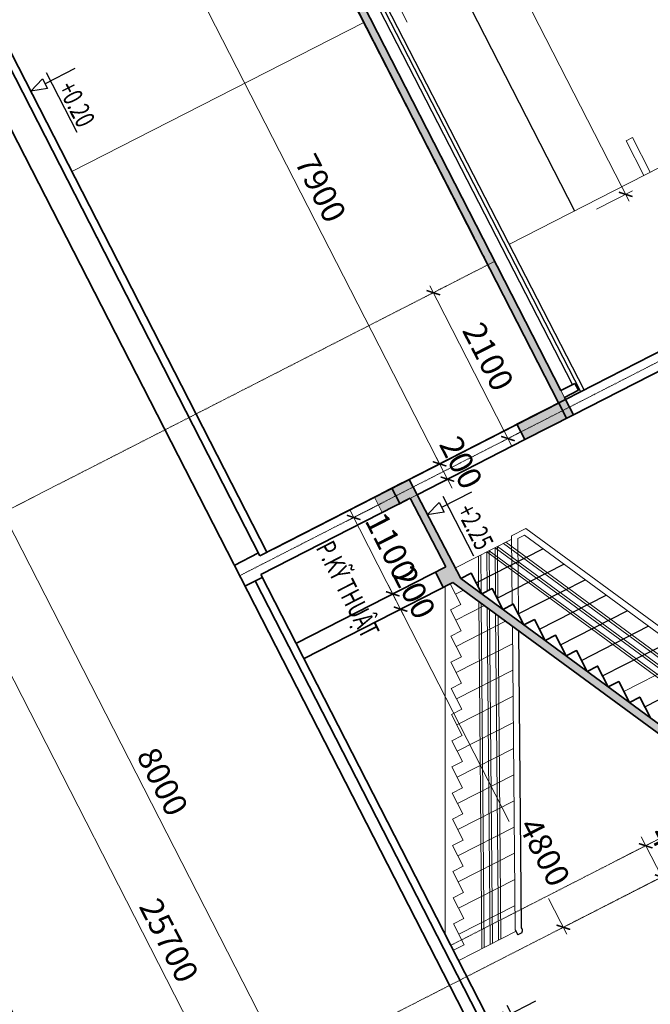
# Model space of a CAD drawing. Units: millimetres. Extents: x -3744513 to -901909, y 2667930 to 9491340.
# Drawn here: x -1384247 to -1376169, y 3495377 to 3507997 of the extents above; entities that cross this region are included whole.
import ezdxf

# ---------------------------------------------------------------- set-up
doc = ezdxf.new("R2010")
doc.units = ezdxf.units.MM
doc.header["$LTSCALE"] = 15
doc.header["$MEASUREMENT"] = 0
for name, pattern in [('ACAD_ISO03W100', [30, 12, -18]), ('CENTER2', [1.125, 0.75, -0.125, 0.125, -0.125]), ('DASHDOT', [1, 0.5, -0.25, 0, -0.25])]:
    doc.linetypes.add(name, pattern=pattern)
doc.layers.get('0').update_dxf_attribs({"linetype": 'CONTINUOUS', "lineweight": 9})
doc.layers.get('Defpoints').update_dxf_attribs({"linetype": 'CONTINUOUS', "lineweight": 9})
for name, color, linetype, lineweight in [('DIM', 8, 'CONTINUOUS', 9), ('HATCH', 8, 'CONTINUOUS', 9), ('L-GHI CHU', 7, 'CONTINUOUS', 9), ('NET DUT', 9, 'ACAD_ISO03W100', 9), ('NETCAT', 4, 'CONTINUOUS', 35), ('NETHAY', 7, 'CONTINUOUS', 30), ('NETTHAY', 7, 'CONTINUOUS', 30), ('TIM', 8, 'CENTER2', 9)]:
    doc.layers.add(name, color=color, linetype=linetype, lineweight=lineweight)
doc.styles.add('ARIAL', font='arial.ttf', dxfattribs={"height": 300})
doc.styles.add('chu 100', font='arial.ttf', dxfattribs={"height": 300})
doc.styles.add('L- CHU KT', font='txt')
doc.styles.add('L- VN SWIS CONDER 800', font='txt', dxfattribs={"height": 800})
doc.styles.add('NGHIA5', font='nghia5.shx', dxfattribs={"height": 300})
doc.styles.add('STYLE5', font='times.ttf', dxfattribs={"width": 0.65, "height": 300})
doc.dimstyles.new('1', dxfattribs={"dimscale": 100, "dimtxt": 300, "dimasz": 1.3, "dimexe": 1, "dimexo": 0, "dimgap": 1, "dimtad": 1, "dimdec": 0, "dimzin": 0, "dimdsep": 46, "dimtxsty": 'ARIAL', "dimblk1": 'ARCHTICK', "dimblk2": 'ARCHTICK', "dimsah": 1, "dimcen": 0, "dimdle": 1, "dimclrd": 8, "dimclre": 8, "dimclrt": 11, "dimadec": 0, "dimazin": 0, "dimtfac": 1, "dimtdec": 0, "dimtix": 1, "dimtmove": 2, "dimatfit": 3, "dimldrblk": 'ARCHTICK', "dimfxl": 1, "dimtolj": 1, "dimtzin": 0, "dimlwd": 9, "dimlwe": 9, "dimarcsym": 0})

# ---------------------------------------------------------------- blocks, each defined once
blk = doc.blocks.new('_ARCHTICK')
at = {"color": 0, "linetype": 'ByBlock', "const_width": 0.15}
blk.add_lwpolyline([(-0.5, -0.5), (0.5, 0.5)], dxfattribs=at)
blk = doc.blocks.new('*D536')
at = {"layer": 'Defpoints', "color": 0, "transparency": 16777216}
for p in [(-1382365, 3509141), (-1378868, 3502304), (-1378705, 3502388)]:
    blk.add_point(p, dxfattribs=at)
at = {"layer": 'HATCH', "color": 8, "lineweight": 9, "transparency": 16777216}
for p, q in [((-1382410, 3509231), (-1378822, 3502215)), ((-1382365, 3509141), (-1382276, 3509187)), ((-1378705, 3502388), (-1378957, 3502259))]:
    blk.add_line(p, q, dxfattribs=at)
at = {"layer": 'HATCH', "color": 8, "lineweight": 9, "transparency": 16777216, "xscale": 130, "yscale": 130, "zscale": 130}
for p, rotation in [((-1382365, 3509141), 117.0882198830331), ((-1378868, 3502304), 297.088219883033)]:
    blk.add_blockref('_ARCHTICK', p, dxfattribs=dict(at, rotation=rotation))
at = {"layer": 'HATCH', "color": 11, "transparency": 16777216, "insert": (-1380391, 3505838), "char_height": 300, "attachment_point": 5, "rotation": 297.0882, "style": 'ARIAL'}
blk.add_mtext('\\A1;7900', dxfattribs=at)
blk = doc.blocks.new('*D537')
at = {"layer": 'Defpoints', "color": 0, "transparency": 16777216}
for p in [(-1387250, 3508114), (-1383749, 3502043), (-1384464, 3501677)]:
    blk.add_point(p, dxfattribs=at)
at = {"layer": 'HATCH', "color": 8, "lineweight": 9, "transparency": 16777216}
for p, q in [((-1387250, 3508114), (-1387740, 3507864)), ((-1387697, 3507998), (-1384418, 3501588)), ((-1383749, 3502043), (-1384553, 3501632))]:
    blk.add_line(p, q, dxfattribs=at)
at = {"layer": 'HATCH', "color": 8, "lineweight": 9, "transparency": 16777216, "xscale": 130, "yscale": 130, "zscale": 130}
for p, rotation in [((-1387651, 3507909), 117.0882198830331), ((-1384464, 3501677), 297.088219883033)]:
    blk.add_blockref('_ARCHTICK', p, dxfattribs=dict(at, rotation=rotation))
at = {"layer": 'HATCH', "color": 11, "transparency": 16777216, "insert": (-1385832, 3504909), "char_height": 300, "attachment_point": 5, "rotation": 297.0882, "style": 'ARIAL'}
blk.add_mtext('\\A1;7000', dxfattribs=at)
blk = doc.blocks.new('*D538')
at = {"layer": 'Defpoints', "color": 0, "transparency": 16777216}
for p in [(-1387417, 3508029), (-1375706, 3485152), (-1376708, 3484640)]:
    blk.add_point(p, dxfattribs=at)
at = {"layer": 'HATCH', "color": 8, "lineweight": 9, "transparency": 16777216}
for p, q in [((-1387417, 3508029), (-1388499, 3507475)), ((-1388456, 3507610), (-1376662, 3484551)), ((-1375706, 3485152), (-1376797, 3484595))]:
    blk.add_line(p, q, dxfattribs=at)
at = {"layer": 'HATCH', "color": 8, "lineweight": 9, "transparency": 16777216, "xscale": 130, "yscale": 130, "zscale": 130}
for p, rotation in [((-1388410, 3507521), 117.0882198830331), ((-1376708, 3484640), 297.088219883033)]:
    blk.add_blockref('_ARCHTICK', p, dxfattribs=dict(at, rotation=rotation))
at = {"layer": 'HATCH', "color": 11, "transparency": 16777216, "insert": (-1382334, 3496196), "char_height": 300, "attachment_point": 5, "rotation": 297.0882, "style": 'ARIAL'}
blk.add_mtext('\\A1;25700', dxfattribs=at)
blk = doc.blocks.new('COS')
at = {"layer": 'NETTHAY'}
for p, q in [((3, 635), (3, 206)), ((-118, 286), (742, 286)), ((-66, 206), (3, 0)), ((-66, 206), (72, 206)), ((72, 206), (3, 0)), ((-110, 0), (110, 0))]:
    blk.add_line(p, q, dxfattribs=at)
blk = doc.blocks.new('*D548')
at = {"layer": 'Defpoints', "color": 0, "transparency": 16777216}
for p in [(-1376380, 3496826), (-1374794, 3494605), (-1375150, 3494422)]:
    blk.add_point(p, dxfattribs=at)
at = {"layer": 'HATCH', "color": 8, "lineweight": 9, "transparency": 16777216}
for p, q in [((-1376069, 3497098), (-1374748, 3494516)), ((-1376380, 3496826), (-1375934, 3497054)), ((-1375150, 3494422), (-1374705, 3494650))]:
    blk.add_line(p, q, dxfattribs=at)
at = {"layer": 'HATCH', "color": 8, "lineweight": 9, "transparency": 16777216, "xscale": 130, "yscale": 130, "zscale": 130}
for p, rotation in [((-1376023, 3497009), 117.0882198830331), ((-1374794, 3494605), 297.088219883033)]:
    blk.add_blockref('_ARCHTICK', p, dxfattribs=dict(at, rotation=rotation))
at = {"layer": 'HATCH', "color": 11, "transparency": 16777216, "insert": (-1375183, 3495922), "char_height": 300, "attachment_point": 5, "rotation": 297.0882, "style": 'ARIAL'}
blk.add_mtext('\\A1;2700', dxfattribs=at)
blk = doc.blocks.new('*D549')
at = {"layer": 'Defpoints', "color": 0, "transparency": 16777216}
for p in [(-1379368, 3500442), (-1379368, 3500442), (-1369708, 3500239)]:
    blk.add_point(p, dxfattribs=at)
at = {"layer": 'HATCH', "color": 8, "lineweight": 9, "transparency": 16777216}
for p, q in [((-1379414, 3500531), (-1377975, 3497718)), ((-1379368, 3500442), (-1379457, 3500397)), ((-1369708, 3500239), (-1377372, 3496319)), ((-1377237, 3496275), (-1377471, 3496733))]:
    blk.add_line(p, q, dxfattribs=at)
at = {"layer": 'HATCH', "color": 8, "lineweight": 9, "transparency": 16777216, "xscale": 130, "yscale": 130, "zscale": 130}
for p, rotation in [((-1379368, 3500442), 117.0882198830331), ((-1377282, 3496364), 297.088219883033)]:
    blk.add_blockref('_ARCHTICK', p, dxfattribs=dict(at, rotation=rotation))
at = {"layer": 'HATCH', "color": 11, "transparency": 16777216, "insert": (-1377523, 3497328), "char_height": 300, "attachment_point": 5, "rotation": 297.0882, "style": 'ARIAL'}
blk.add_mtext('\\A1;4800', dxfattribs=at)
blk = doc.blocks.new('*D550')
at = {"layer": 'Defpoints', "color": 0, "transparency": 16777216}
for p in [(-1379614, 3501798), (-1379106, 3500823), (-1379468, 3500638)]:
    blk.add_point(p, dxfattribs=at)
at = {"layer": 'HATCH', "color": 8, "lineweight": 9, "transparency": 16777216}
for p, q in [((-1379614, 3501798), (-1380058, 3501571)), ((-1380014, 3501706), (-1379423, 3500549)), ((-1379106, 3500823), (-1379557, 3500592))]:
    blk.add_line(p, q, dxfattribs=at)
at = {"layer": 'HATCH', "color": 8, "lineweight": 9, "transparency": 16777216, "xscale": 130, "yscale": 130, "zscale": 130}
for p, rotation in [((-1379969, 3501617), 117.0882198830331), ((-1379468, 3500638), 297.088219883033)]:
    blk.add_blockref('_ARCHTICK', p, dxfattribs=dict(at, rotation=rotation))
at = {"layer": 'HATCH', "color": 11, "transparency": 16777216, "insert": (-1379493, 3501243), "char_height": 300, "attachment_point": 5, "rotation": 297.0882, "style": 'ARIAL'}
blk.add_mtext('\\A1;1100', dxfattribs=at)
blk = doc.blocks.new('*D551')
at = {"layer": 'Defpoints', "color": 0, "transparency": 16777216}
for p in [(-1384063, 3501882), (-1380412, 3494764), (-1380821, 3494555)]:
    blk.add_point(p, dxfattribs=at)
at = {"layer": 'HATCH', "color": 8, "lineweight": 9, "transparency": 16777216}
for p, q in [((-1384063, 3501882), (-1384553, 3501632)), ((-1384509, 3501766), (-1380775, 3494466)), ((-1380412, 3494764), (-1380910, 3494509))]:
    blk.add_line(p, q, dxfattribs=at)
at = {"layer": 'HATCH', "color": 8, "lineweight": 9, "transparency": 16777216, "xscale": 130, "yscale": 130, "zscale": 130}
for p, rotation in [((-1384464, 3501677), 117.0882198830331), ((-1380821, 3494555), 297.088219883033)]:
    blk.add_blockref('_ARCHTICK', p, dxfattribs=dict(at, rotation=rotation))
at = {"layer": 'HATCH', "color": 11, "transparency": 16777216, "insert": (-1382417, 3498231), "char_height": 300, "attachment_point": 5, "rotation": 297.0882, "style": 'ARIAL'}
blk.add_mtext('\\A1;8000', dxfattribs=at)
blk = doc.blocks.new('*D552')
at = {"layer": 'Defpoints', "color": 0, "transparency": 16777216}
for p in [(-1378705, 3502388), (-1378604, 3502191), (-1378767, 3502108)]:
    blk.add_point(p, dxfattribs=at)
at = {"layer": 'HATCH', "color": 8, "lineweight": 9, "transparency": 16777216}
for p, q in [((-1378868, 3502304), (-1378927, 3502420)), ((-1378705, 3502388), (-1378957, 3502259)), ((-1378868, 3502304), (-1378767, 3502108)), ((-1378604, 3502191), (-1378856, 3502063)), ((-1378767, 3502108), (-1378708, 3501992))]:
    blk.add_line(p, q, dxfattribs=at)
at = {"layer": 'HATCH', "color": 8, "lineweight": 9, "transparency": 16777216, "xscale": 130, "yscale": 130, "zscale": 130}
for p, rotation in [((-1378868, 3502304), 297.088219883033), ((-1378767, 3502108), 117.0882198830331)]:
    blk.add_blockref('_ARCHTICK', p, dxfattribs=dict(at, rotation=rotation))
at = {"layer": 'HATCH', "color": 11, "transparency": 16777216, "insert": (-1378592, 3502321), "char_height": 300, "attachment_point": 5, "rotation": 297.0882, "style": 'ARIAL'}
blk.add_mtext('\\A1;200', dxfattribs=at)
blk = doc.blocks.new('*D553')
at = {"layer": 'Defpoints', "color": 0, "transparency": 16777216}
for p in [(-1378921, 3500918), (-1379368, 3500442), (-1379368, 3500442)]:
    blk.add_point(p, dxfattribs=at)
at = {"layer": 'HATCH', "color": 8, "lineweight": 9, "transparency": 16777216}
for p, q in [((-1378921, 3500918), (-1379557, 3500592)), ((-1379468, 3500638), (-1379527, 3500754)), ((-1379468, 3500638), (-1379368, 3500442)), ((-1379368, 3500442), (-1379457, 3500397)), ((-1379368, 3500442), (-1379309, 3500326))]:
    blk.add_line(p, q, dxfattribs=at)
at = {"layer": 'HATCH', "color": 8, "lineweight": 9, "transparency": 16777216, "xscale": 130, "yscale": 130, "zscale": 130}
for p, rotation in [((-1379468, 3500638), 297.088219883033), ((-1379368, 3500442), 117.0882198830331)]:
    blk.add_blockref('_ARCHTICK', p, dxfattribs=dict(at, rotation=rotation))
at = {"layer": 'HATCH', "color": 11, "transparency": 16777216, "insert": (-1379193, 3500655), "char_height": 300, "attachment_point": 5, "rotation": 297.0882, "style": 'ARIAL'}
blk.add_mtext('\\A1;200', dxfattribs=at)
blk = doc.blocks.new('*D554')
at = {"layer": 'Defpoints', "color": 0, "transparency": 16777216}
for p in [(-1376228, 3497409), (-1376585, 3497227), (-1376380, 3496826)]:
    blk.add_point(p, dxfattribs=at)
at = {"layer": 'HATCH', "color": 8, "lineweight": 9, "transparency": 16777216}
for p, q in [((-1376228, 3497409), (-1376287, 3497525)), ((-1376585, 3497227), (-1376139, 3497455)), ((-1376023, 3497009), (-1376228, 3497409)), ((-1376380, 3496826), (-1375934, 3497054)), ((-1376023, 3497009), (-1375964, 3496893))]:
    blk.add_line(p, q, dxfattribs=at)
at = {"layer": 'HATCH', "color": 8, "lineweight": 9, "transparency": 16777216, "xscale": 130, "yscale": 130, "zscale": 130}
for p, rotation in [((-1376228, 3497409), 297.088219883033), ((-1376023, 3497009), 117.0882198830331)]:
    blk.add_blockref('_ARCHTICK', p, dxfattribs=dict(at, rotation=rotation))
at = {"layer": 'HATCH', "color": 11, "transparency": 16777216, "insert": (-1375900, 3497324), "char_height": 300, "attachment_point": 5, "rotation": 297.0882, "style": 'ARIAL'}
blk.add_mtext('\\A1;450', dxfattribs=at)
blk = doc.blocks.new('*D668')
at = {"layer": 'Defpoints', "color": 0, "transparency": 16777216}
for p in [(-1378765, 3504592), (-1377827, 3502713), (-1377992, 3502628)]:
    blk.add_point(p, dxfattribs=at)
at = {"layer": 'HATCH', "color": 8, "lineweight": 9, "transparency": 16777216}
for p, q in [((-1378765, 3504592), (-1379037, 3504453)), ((-1378994, 3504587), (-1377946, 3502539)), ((-1377827, 3502713), (-1378081, 3502583))]:
    blk.add_line(p, q, dxfattribs=at)
at = {"layer": 'HATCH', "color": 8, "lineweight": 9, "transparency": 16777216, "xscale": 130, "yscale": 130, "zscale": 130}
for p, rotation in [((-1378948, 3504498), 117.0882198830331), ((-1377992, 3502628), 297.088219883033)]:
    blk.add_blockref('_ARCHTICK', p, dxfattribs=dict(at, rotation=rotation))
at = {"layer": 'HATCH', "color": 11, "transparency": 16777216, "insert": (-1378245, 3503679), "char_height": 300, "attachment_point": 5, "rotation": 297.0882, "style": 'ARIAL'}
blk.add_mtext('\\A1;2100', dxfattribs=at)
blk = doc.blocks.new('*D1103')
at = {"layer": 'Defpoints', "color": 0, "linetype": 'ByBlock', "transparency": 16777216}
for p in [(-1379768, 3511256, 27613), (-1376484, 3505758), (-1376859, 3505567, 27613)]:
    blk.add_point(p, dxfattribs=at)
at = {"layer": 'NET DUT', "color": 8, "linetype": 'Continuous', "lineweight": 9, "transparency": 16777216}
for p, q in [((-1379768, 3511256), (-1379305, 3511493)), ((-1379439, 3511536), (-1376439, 3505669)), ((-1376859, 3505567), (-1376395, 3505804))]:
    blk.add_line(p, q, dxfattribs=at)
at = {"layer": 'NET DUT', "color": 8, "linetype": 'ByBlock', "lineweight": 9, "transparency": 16777216, "xscale": 130, "yscale": 130, "zscale": 130}
for p, rotation in [((-1379394, 3511447), 117.0882198927227), ((-1376484, 3505758), 297.0882198927227)]:
    blk.add_blockref('_ARCHTICK', p, dxfattribs=dict(at, rotation=rotation))
at = {"layer": 'NET DUT', "color": 11, "linetype": 'ByBlock', "transparency": 16777216, "insert": (-1377714, 3508718), "char_height": 300, "attachment_point": 5, "rotation": 297.0882, "style": 'ARIAL'}
blk.add_mtext('\\A1;6400', dxfattribs=at)

msp = doc.modelspace()

# ---------------------------------------------------------------- hatches: boundary and pattern name
at = {"lineweight": 9}
h = msp.add_hatch(color=4, dxfattribs=at)
h.paths.add_polyline_path([(-1377162.9, 3502951.4), (-1377176.5, 3502978.1), (-1377222, 3503066.9), (-1378069.1, 3504723.1), (-1378158.1, 3504677.6), (-1377251.8, 3502905.9)])
h.paths.add_polyline_path([(-1378069.1, 3504723.1), (-1380801.1, 3510064.7), (-1380890.1, 3510019.1), (-1380840.1, 3509921.2), (-1378221.9, 3504802.2), (-1378158.1, 3504677.6)])
h.paths.add_polyline_path([(-1380890.1, 3510019.1), (-1380940.2, 3510117.1), (-1381919.6, 3509616.2), (-1381869.5, 3509518.2)])
h.paths.add_polyline_path([(-1380801.1, 3510064.7), (-1381019.7, 3510492), (-1380975.2, 3510514.8), (-1381075.3, 3510710.6), (-1381119.9, 3510687.9), (-1381347.7, 3511133.3), (-1381926.4, 3510837.3), (-1381862.6, 3510712.7), (-1381373, 3510963.2), (-1380890.1, 3510019.1)])
h.paths.add_polyline_path([(-1381347.7, 3511133.3), (-1381825.7, 3512067.9), (-1381604.3, 3512181.1), (-1380757.3, 3512614.3), (-1380775.5, 3512649.9), (-1380825.6, 3512747.8), (-1380871.1, 3512836.9), (-1381004.7, 3512768.6), (-1380975.1, 3512710.7), (-1381037.4, 3512678.8), (-1381021.5, 3512647.7), (-1381983, 3512155.9), (-1381932.9, 3512057.9), (-1381486.7, 3511185.4), (-1381976.3, 3510935), (-1381926.4, 3510837.3)])
h = msp.add_hatch(color=4, dxfattribs=at)
h.paths.add_polyline_path([(-1377203.9, 3503031.5), (-1377253.8, 3503129.2), (-1377877.1, 3502810.4), (-1377827.1, 3502712.8)])
h.paths.add_polyline_path([(-1377153.8, 3502933.6), (-1377203.9, 3503031.5), (-1377827.1, 3502712.8), (-1377776.9, 3502614.6)])
h = msp.add_hatch(color=4, dxfattribs=at)
h.paths.add_polyline_path([(-1379429.7, 3501893.1), (-1379479.6, 3501990.8), (-1379702.2, 3501876.9), (-1379652.2, 3501779.3)])
h.paths.add_polyline_path([(-1379379.4, 3501794.9), (-1379429.7, 3501893.1), (-1379652.2, 3501779.3), (-1379602, 3501681.1)])
at = {"layer": 'NETHAY', "linetype": 'ByBlock', "lineweight": 9}
for points in [[(-1379207.1, 3502007), (-1379257, 3502104.6), (-1379479.6, 3501990.8), (-1379429.7, 3501893.1)], [(-1379245.8, 3501863.1), (-1379156.8, 3501908.6), (-1379207.1, 3502007), (-1379429.7, 3501893.1), (-1379379.4, 3501794.9), (-1379245.9, 3501863.2)], [(-1374978.4, 3498048.4), (-1374878.9, 3498099.3), (-1378598, 3500835.9), (-1379155.5, 3501909.2), (-1379245.8, 3501863.1), (-1378787.2, 3500986.2), (-1378920.8, 3500917.9), (-1378820.6, 3500722.1), (-1378697.6, 3500785)]]:
    msp.add_hatch(color=4, dxfattribs=at).paths.add_polyline_path(points)

# ---------------------------------------------------------------- linework, layer by layer
for p, q in [((-1376399.1, 3506487.1, 27612.8), (-1376479.3, 3506446.1, 27612.8)), ((-1376251.6, 3506000.9, 27612.8), (-1376479.3, 3506446.1, 27612.8)), ((-1376171.5, 3506041.9, 27612.8), (-1376399.1, 3506487.1, 27612.8))]:
    msp.add_line(p, q)
at = {"color": 2}
msp.add_line((-1377313, 3503244.9, 27612.8), (-1377267.6, 3503156.1, 27612.8), dxfattribs=at)
at = {"elevation": 27612.8}
for points in [[(-1379285, 3507966.2), (-1379765, 3508904.6), (-1379588.6, 3508671.9)], [(-1383577.7, 3506050.3), (-1379838.4, 3507962.8)], [(-1375272.2, 3506501.8), (-1377974.3, 3505119.8)], [(-1375272.2, 3506501.8), (-1377974.3, 3505119.8)]]:
    msp.add_lwpolyline(points, dxfattribs=at)
at = {"color": 2, "elevation": 27612.8}
msp.add_lwpolyline([(-1379257, 3502104.6), (-1379156.8, 3501908.6), (-1379601.9, 3501680.9), (-1379702.2, 3501876.9)], close=True, dxfattribs=at)
at = {"layer": 'DIM', "ltscale": 0.6}
for p, q in [((-1378694.8, 3496742.8, 27612.8), (-1378558.2, 3496475.8, 27612.8)), ((-1378691.8, 3496407.5, 27612.8), (-1378555.2, 3496140.4, 27612.8))]:
    msp.add_line(p, q, dxfattribs=at)
at = {"layer": 'NETCAT'}
for p, q in [((-1381373, 3510963.2, 27612.8), (-1378312.9, 3504980.3, 27612.8)), ((-1385658.5, 3509130.3, 27612.8), (-1376593.5, 3491426.6, 27612.8)), ((-1378312.9, 3504980.3, 27612.8), (-1378299.1, 3504953.3, 27612.8)), ((-1377267.6, 3503156.1, 27612.8), (-1377254, 3503129.5, 27612.8)), ((-1380993.1, 3501216.7, 27612.8), (-1377342.9, 3503083.6, 27612.8)), ((-1377254, 3503129.5, 27612.8), (-1377521.1, 3502992.9, 27612.8)), ((-1379346.1, 3502059.1, 27612.8), (-1379613.2, 3501922.5, 27612.8)), ((-1379257, 3502104.6, 27612.8), (-1378598, 3500835.9, 27612.8)), ((-1379479.6, 3501990.8, 27612.8), (-1379379.4, 3501794.9, 27612.8)), ((-1379245.9, 3501863.2, 27612.8), (-1379391.6, 3501788.7, 27612.8)), ((-1379245.9, 3501863.2, 27612.8), (-1378787.2, 3500986.2, 27612.8)), ((-1376507.3, 3491807.1, 27612.8), (-1381160, 3500884.2, 27612.8)), ((-1378787.2, 3500986.2, 27612.8), (-1380701.4, 3500007.2, 27612.8)), ((-1378920.8, 3500917.9, 27612.8), (-1378820.6, 3500722.1, 27612.8)), ((-1376459.9, 3491494.9, 27612.8), (-1381231, 3500803.3, 27612.8)), ((-1380601.2, 3499811.3, 27612.8), (-1378697.6, 3500785, 27612.8)), ((-1378697.6, 3500785, 27612.8), (-1374821.9, 3497933.2, 27612.8)), ((-1378598, 3500835.9, 27612.8), (-1374815.9, 3498052.9, 27612.8))]:
    msp.add_line(p, q, dxfattribs=at)
at = {"layer": 'NETCAT', "elevation": 27612.8}
for points in [[(-1381019.7, 3510492), (-1377313, 3503244.9)], [(-1380840.1, 3509921.2), (-1378426.8, 3505202.9)], [(-1381082.2, 3501171.1), (-1385358, 3509531.1)], [(-1381171.2, 3501125.6), (-1385346.9, 3509289.7)], [(-1378312.9, 3504980.3), (-1377343.4, 3503085)], [(-1374316, 3504632.2), (-1377254, 3503129.5)], [(-1375773.8, 3503639.4), (-1377153.8, 3502933.6)], [(-1377313, 3503244.9), (-1377135, 3503336)], [(-1377089.4, 3503247), (-1377135, 3503336)], [(-1377267.6, 3503156.1), (-1377089.4, 3503247)], [(-1381171.2, 3501125.6), (-1377253.8, 3503129.2)], [(-1377254, 3503129.5), (-1377153.8, 3502933.6), (-1377776.9, 3502614.6)], [(-1377342.7, 3503083.7), (-1377242.6, 3502888.1)], [(-1377254, 3503129.5), (-1377253.8, 3503129.2)], [(-1377153.8, 3502933.6), (-1377254, 3503129.5)], [(-1377153.8, 3502933.6), (-1377777, 3502614.9)], [(-1377777, 3502614.9), (-1377877.2, 3502810.7)], [(-1377777, 3502614.9), (-1377877.2, 3502810.7)], [(-1379156.9, 3501908.7), (-1377776.9, 3502614.6)], [(-1381160, 3500884.2), (-1379245.9, 3501863.2)], [(-1381189.6, 3501161.5), (-1381501.2, 3501002.1)], [(-1378598, 3500835.9), (-1378464.5, 3500904.2), (-1378327.9, 3500637.1)], [(-1381142, 3500848.9), (-1381364.6, 3500735)], [(-1378327.9, 3500637.1), (-1378194.3, 3500705.4), (-1378057.7, 3500438.3)], [(-1378057.7, 3500438.3), (-1377924.2, 3500506.6), (-1377787.6, 3500239.5)], [(-1377787.6, 3500239.5), (-1377654, 3500307.8), (-1377517.4, 3500040.8)], [(-1377517.4, 3500040.8), (-1377383.9, 3500109.1), (-1377247.3, 3499842)], [(-1377247.3, 3499842), (-1377113.7, 3499910.3), (-1376977.1, 3499643.2)], [(-1376977.1, 3499643.2), (-1376843.6, 3499711.5), (-1376706.9, 3499444.4)], [(-1376706.9, 3499444.4), (-1376573.4, 3499512.7), (-1376436.8, 3499245.6)], [(-1376436.8, 3499245.6), (-1376303.2, 3499313.9), (-1376166.6, 3499046.8)]]:
    msp.add_lwpolyline(points, dxfattribs=at)
msp.add_lwpolyline([(-1377254, 3503129.5), (-1377153.8, 3502933.6), (-1377777, 3502614.9), (-1377877.2, 3502810.7)], close=True, dxfattribs=at)
at = {"layer": 'NETHAY', "lineweight": 15}
for p, q in [((-1377945.1, 3501383.3, 27612.8), (-1377763.2, 3501476.3, 27612.8)), ((-1377864.8, 3501345.7, 27612.8), (-1377779.7, 3501389.2, 27612.8)), ((-1374132.5, 3498705.5, 27612.8), (-1377779.7, 3501389.2, 27612.8)), ((-1374052.9, 3498746.2, 27612.8), (-1377763.2, 3501476.3, 27612.8)), ((-1378666.3, 3500969.5, 27612.8), (-1377944.7, 3501338.5, 27612.8)), ((-1378050.8, 3501284.3, 27612.8), (-1374350.7, 3498561.7, 27612.8)), ((-1378020.9, 3501299.6, 27612.8), (-1374320.9, 3498576.9, 27612.8)), ((-1377937, 3500500.1, 27612.8), (-1377945.1, 3501383.3, 27612.8)), ((-1377855.9, 3500373.1, 27612.8), (-1377864.8, 3501345.7, 27612.8)), ((-1378337.1, 3500655.1, 27612.8), (-1378341.4, 3501135.6, 27612.8)), ((-1378264.5, 3501175, 27612.8), (-1374564.4, 3498452.4, 27612.8)), ((-1378259.9, 3500671.9, 27612.8), (-1378264.5, 3501175, 27612.8)), ((-1378234.6, 3501190.3, 27612.8), (-1374534.5, 3498467.6, 27612.8)), ((-1378230, 3500687.2, 27612.8), (-1378234.6, 3501190.3, 27612.8)), ((-1378157.6, 3501229.6, 27612.8), (-1374457.6, 3498507, 27612.8)), ((-1378152.1, 3500622.8, 27612.8), (-1378157.6, 3501229.6, 27612.8)), ((-1378127.8, 3501244.9, 27612.8), (-1374427.7, 3498522.3, 27612.8)), ((-1378121.5, 3500563.1, 27612.8), (-1378127.8, 3501244.9, 27612.8)), ((-1378367.6, 3500714.8, 27612.8), (-1378371.3, 3501120.3, 27612.8)), ((-1378797.6, 3500733.8, 27612.8), (-1378798, 3496285.7, 27612.8)), ((-1378663.3, 3500634.1, 27612.8), (-1378562.5, 3500685.6, 27612.8)), ((-1378325.4, 3496089.4, 27612.8), (-1378366, 3500541, 27612.8)), ((-1378295.5, 3496104.7, 27612.8), (-1378335.8, 3500518.8, 27612.8)), ((-1378660.2, 3500298.7, 27612.8), (-1378292.3, 3500486.8, 27612.8)), ((-1378218.5, 3496144, 27612.8), (-1378258, 3500461.5, 27612.8)), ((-1378188.7, 3496159.3, 27612.8), (-1378227.8, 3500439.3, 27612.8)), ((-1378111.7, 3496198.7, 27612.8), (-1378149.9, 3500382, 27612.8)), ((-1378657.1, 3499963.3, 27612.8), (-1378022.2, 3500288, 27612.8)), ((-1378081.8, 3496214, 27612.8), (-1378119.7, 3500359.8, 27612.8)), ((-1377899, 3496331.4, 27612.8), (-1377934.5, 3500223.5, 27612.8)), ((-1378654.1, 3499627.9, 27612.8), (-1377932.4, 3499997, 27612.8)), ((-1376509.6, 3499387.9, 27612.8), (-1375654.4, 3499825.3, 27612.8)), ((-1378651, 3499292.5, 27612.8), (-1377929.4, 3499661.6, 27612.8)), ((-1378648, 3498957.1, 27612.8), (-1377926.3, 3499326.2, 27612.8)), ((-1378644.9, 3498621.7, 27612.8), (-1377923.3, 3498990.8, 27612.8)), ((-1378641.8, 3498286.3, 27612.8), (-1377920.2, 3498655.4, 27612.8)), ((-1378638.8, 3497950.9, 27612.8), (-1377917.1, 3498320, 27612.8)), ((-1378635.7, 3497615.5, 27612.8), (-1377914.1, 3497984.6, 27612.8)), ((-1378632.6, 3497280.1, 27612.8), (-1377911, 3497649.2, 27612.8)), ((-1378629.6, 3496944.7, 27612.8), (-1377907.9, 3497313.8, 27612.8)), ((-1378564.3, 3497146.5, 27612.8), (-1378697.9, 3497078.2, 27612.8)), ((-1378697.9, 3497078.2, 27612.8), (-1378561.3, 3496811.2, 27612.8)), ((-1378626.5, 3496609.3, 27612.8), (-1377904.9, 3496978.4, 27612.8)), ((-1378561.3, 3496811.2, 27612.8), (-1378694.8, 3496742.8, 27612.8)), ((-1378623.5, 3496273.9, 27612.8), (-1377901.8, 3496643, 27612.8)), ((-1378558.2, 3496475.8, 27612.8), (-1378691.8, 3496407.5, 27612.8)), ((-1378620.4, 3495938.5, 27612.8), (-1377889.3, 3496312.5, 27612.8)), ((-1378555.2, 3496140.4, 27612.8), (-1378688.7, 3496072.1, 27612.8))]:
    msp.add_line(p, q, dxfattribs=at)
at = {"layer": 'NETHAY', "lineweight": 15, "elevation": 27612.8}
for points in [[(-1378731.6, 3500767.6), (-1378595, 3500500.5)], [(-1378595, 3500500.5), (-1378728.5, 3500432.2), (-1378591.9, 3500165.1)], [(-1378591.9, 3500165.1), (-1378725.5, 3500096.8), (-1378588.8, 3499829.7)], [(-1378588.8, 3499829.7), (-1378722.4, 3499761.4), (-1378585.8, 3499494.3)], [(-1378585.8, 3499494.3), (-1378719.3, 3499426), (-1378582.7, 3499158.9)], [(-1378582.7, 3499158.9), (-1378716.3, 3499090.6), (-1378579.7, 3498823.5)], [(-1378579.7, 3498823.5), (-1378713.2, 3498755.2), (-1378576.6, 3498488.1)], [(-1378576.6, 3498488.1), (-1378710.1, 3498419.8), (-1378573.5, 3498152.7)], [(-1378573.5, 3498152.7), (-1378707.1, 3498084.4), (-1378570.5, 3497817.3)], [(-1378570.5, 3497817.3), (-1378704, 3497749), (-1378567.4, 3497481.9)], [(-1378567.4, 3497481.9), (-1378700.9, 3497413.6), (-1378564.3, 3497146.5)]]:
    msp.add_lwpolyline(points, dxfattribs=at)
at = {"layer": 'NETTHAY'}
for p, q in [((-1378400.7, 3500779.4, 27612.8), (-1377545.5, 3501216.8, 27612.8)), ((-1378130.5, 3500580.6, 27612.8), (-1377275.3, 3501018, 27612.8)), ((-1377860.3, 3500381.8, 27612.8), (-1377005.2, 3500819.2, 27612.8)), ((-1377590.2, 3500183.1, 27612.8), (-1376735, 3500620.5, 27612.8)), ((-1377320, 3499984.3, 27612.8), (-1376464.9, 3500421.7, 27612.8)), ((-1377819.2, 3496359.1, 27612.8), (-1377854, 3500164.2, 27612.8)), ((-1377049.9, 3499785.5, 27612.8), (-1376194.7, 3500222.9, 27612.8)), ((-1376779.7, 3499586.7, 27612.8), (-1375924.5, 3500024.1, 27612.8)), ((-1376239.4, 3499189.1, 27612.8), (-1375384.2, 3499626.5, 27612.8)), ((-1377812.2, 3496345.5, 27612.8), (-1377819.2, 3496359.1, 27612.8)), ((-1377899, 3496331.4, 27612.8), (-1377866.5, 3496267.9, 27612.8)), ((-1377815.5, 3496294, 27612.8), (-1377866.5, 3496267.9, 27612.8))]:
    msp.add_line(p, q, dxfattribs=at)
at = {"layer": 'NETTHAY', "elevation": 27612.8}
for points in [[(-1380775.5, 3512649.9), (-1377141.9, 3505545.6)], [(-1377163.9, 3503321.2), (-1380986.3, 3510756.2)], [(-1377060, 3503228.7), (-1380941.8, 3510778.9)], [(-1377015.5, 3503251.4), (-1380897.3, 3510801.7)]]:
    msp.add_lwpolyline(points, dxfattribs=at)
at = {"layer": 'NETTHAY'}
msp.add_arc((-1377849.1, 3496322, 27612.8), 43.7, 320.20991, 32.5537, dxfattribs=at)
at = {"layer": 'TIM', "linetype": 'DASHDOT', "elevation": 27612.8}
for points in [[(-1378160.2, 3504901.2), (-1383748.8, 3502042.8)], [(-1374265.9, 3504534.2), (-1381432.9, 3500868.6)], [(-1374714.2, 3498183.5), (-1378720.6, 3496134.4)], [(-1374509.3, 3497782.9), (-1380795.7, 3494567.6)]]:
    msp.add_lwpolyline(points, dxfattribs=at)

# ---------------------------------------------------------------- block references
at = {"layer": 'NETTHAY', "rotation": 297.088219883033}
for p in [(-1384106.7, 3507084.6, 27612.8), (-1379026.8, 3501654.5, 27612.8), (-1378206.1, 3495128.6, 27612.8)]:
    msp.add_blockref('COS', p, dxfattribs=at)

# ---------------------------------------------------------------- texts
at = {"layer": 'L-GHI CHU', "color": 30, "attachment_point": 1, "rotation": 297.08822}
for s, insert, char_height, width, style in [('\\pi1445.1;TRƯỞNG KHOA', (-1434506.6, 3574225.2), 220, 5236.439, 'ARIAL'), ('\\pi1665.5;GVHD CHÍNH', (-1435307.5, 3574034.3), 220, 5236.439, 'ARIAL'), ('\\pi1317.7;GVHD KIẾN TRÚC', (-1435900, 3573435.8), 220, 5236.439, 'ARIAL'), ('\\pi1533.2;SV THỰC HIỆN', (-1436668.8, 3573182.2), 220, 5236.439, 'ARIAL'), ('\\pi804.1;GV.ThS TRẦN THỊ BẠCH ĐIỆP', (-1432757.5, 3570786.3), 220, 6934.246, 'ARIAL'), ('\\pi551.1;ThS. TRẦN MINH TRÍ THÀNH', (-1433445.8, 3570392), 220, 5236.439, 'ARIAL'), ('\\pi551.1;ThS. TRẦN MINH TRÍ THÀNH', (-1434158.5, 3570028.6), 220, 5236.439, 'ARIAL'), ('\\pi1137.3;TRẦN XUÂN HOÀNG', (-1434851.1, 3569763.4), 220, 5236.439, 'ARIAL'), ('\\pi1844.8;{\\LĐỀ TÀI} :', (-1428671.7, 3566000), 300, 5236.439, 'chu 100'), ('\\pi2040.2;{\\fArial|b1|i0|c0|p34;ĐỒ ÁN TỐT NGHIỆP}', (-1427799.8, 3565827.9), 400, 9425.59, 'L- VN SWIS CONDER 800'), ('\\pi1774.4;NGÀY GIAO', (-1431500.6, 3564832.1), 220, 5236.439, 'ARIAL'), ('\\pi1481.2;NGÀY H.THÀNH', (-1432060.9, 3564222), 220, 5236.439, 'ARIAL'), ('\\pi605.33;{\\fArial|b0|i0|c0|p34;MẶT ĐỨNG TRỤC 1-8}', (-1428881.1, 3563086.2), 300, 5454.039, 'L- CHU KT')]:
    msp.add_mtext(s, dxfattribs=dict(at, insert=insert, char_height=char_height, width=width, style=style))
at = {"layer": 'NET DUT', "color": 2, "linetype": 'ByBlock', "insert": (-1386600.3, 3499719.3), "char_height": 700, "width": 20861.75, "attachment_point": 1, "rotation": 297.08822, "style": 'NGHIA5'}
msp.add_mtext('{\\fTimes New Roman|b1|i0|c0|p18;MẶT CẮT TRỤC B-B TỈ LỆ 1/100}', dxfattribs=at)
at = {"layer": 'NETTHAY', "color": 3, "style": 'STYLE5', "width": 0.7}
for s, p in [('+0.20', (-1383765.3, 3507124.7, 27612.8)), ('+2.25', (-1378660.2, 3501707.4, 27612.8)), ('P.KỸ THUẬT', (-1380457.6, 3501229.6, 27612.8))]:
    msp.add_text(s, height=250, rotation=297.08822, dxfattribs=at).set_placement(p)

# ---------------------------------------------------------------- dimensions: what is measured, and where the dimension line sits
at = {"layer": 'HATCH'}
for base, p1, p2, text, picture, middle in [((-1378867.5, 3502304.2, 27612.8), (-1382364.5, 3509141.5, 27612.8), (-1378704.7, 3502387.5, 27612.8), '7900', '*D536', (-1380390.6, 3505838.1, 27612.8)), ((-1378767.2, 3502108.1, 27612.8), (-1378704.7, 3502387.5, 27612.8), (-1378604.3, 3502191.3, 27612.8), '200', '*D552', (-1378591.9, 3502321.4, 27612.8)), ((-1379368, 3500442.1, 27612.8), (-1378920.8, 3500917.9, 27612.8), (-1379368, 3500442.1, 27612.8), '200', '*D553', (-1379192.7, 3500655.3, 27612.8))]:
    dim = msp.add_linear_dim(base=base, p1=p1, p2=p2, angle=297.08822, text=text, dimstyle='1', dxfattribs=at)
    dim.commit()
    dim.dimension.update_dxf_attribs({"geometry": picture, "text_midpoint": middle})
for base, p1, p2, picture, middle in [((-1384463.6, 3501677.2, 27612.8), (-1387250.2, 3508114.4, 27612.8), (-1383748.8, 3502042.8, 27612.8), '*D537', (-1385831.9, 3504908.6, 27612.8)), ((-1376707.6, 3484640.2, 27612.8), (-1387417.2, 3508029, 27612.8), (-1375706.4, 3485152.2, 27612.8), '*D538', (-1382333.6, 3496195.9, 27612.8)), ((-1377992, 3502628.4, 27612.8), (-1378765.4, 3504591.6, 27612.8), (-1377827.1, 3502712.8, 27612.8), '*D668', (-1378244.7, 3503678.6, 27612.8)), ((-1380820.7, 3494554.8, 27612.8), (-1384062.7, 3501882.2, 27612.8), (-1380411.8, 3494763.9, 27612.8), '*D551', (-1382416.7, 3498231.3, 27612.8)), ((-1379468.2, 3500637.9, 27612.8), (-1379614.3, 3501798.3, 27612.8), (-1379105.6, 3500823.4, 27612.8), '*D550', (-1379493.2, 3501242.7, 27612.8)), ((-1376228, 3497409.3, 27612.8), (-1376379.6, 3496826.3, 27612.8), (-1376584.5, 3497226.9, 27612.8), '*D554', (-1375900.1, 3497324.2, 27612.8)), ((-1374793.8, 3494604.7, 27612.8), (-1376379.6, 3496826.3, 27612.8), (-1375150.1, 3494422.4, 27612.8), '*D548', (-1375183.2, 3495921.9, 27612.8))]:
    dim = msp.add_linear_dim(base=base, p1=p1, p2=p2, angle=297.08822, dimstyle='1', dxfattribs=at)
    dim.commit()
    dim.dimension.update_dxf_attribs({"geometry": picture, "text_midpoint": middle})
dim = msp.add_linear_dim(base=(-1379368, 3500442.1, 27612.8), p1=(-1369707.6, 3500238.8, 27612.8), p2=(-1379368, 3500442.1, 27612.8), angle=297.08822, text='4800', dimstyle='1', dxfattribs=at)
dim.commit()
dim.dimension.update_dxf_attribs({"geometry": '*D549', "text_midpoint": (-1377522.6, 3497328.1, 27612.8), "dimtype": 160})
at = {"layer": 'NET DUT', "color": 2, "linetype": 'ByBlock'}
dim = msp.add_linear_dim(base=(-1376484.2, 3505758.4), p1=(-1379768.2, 3511255.7, 27612.8), p2=(-1376858.6, 3505566.9, 27612.8), angle=297.08822, text='6400', dimstyle='1', override={"dimfxl": 0.18}, dxfattribs=at)
dim.commit()
dim.dimension.update_dxf_attribs({"geometry": '*D1103', "text_midpoint": (-1377713.6, 3508718.1)})

doc.saveas('drawing.dxf')
